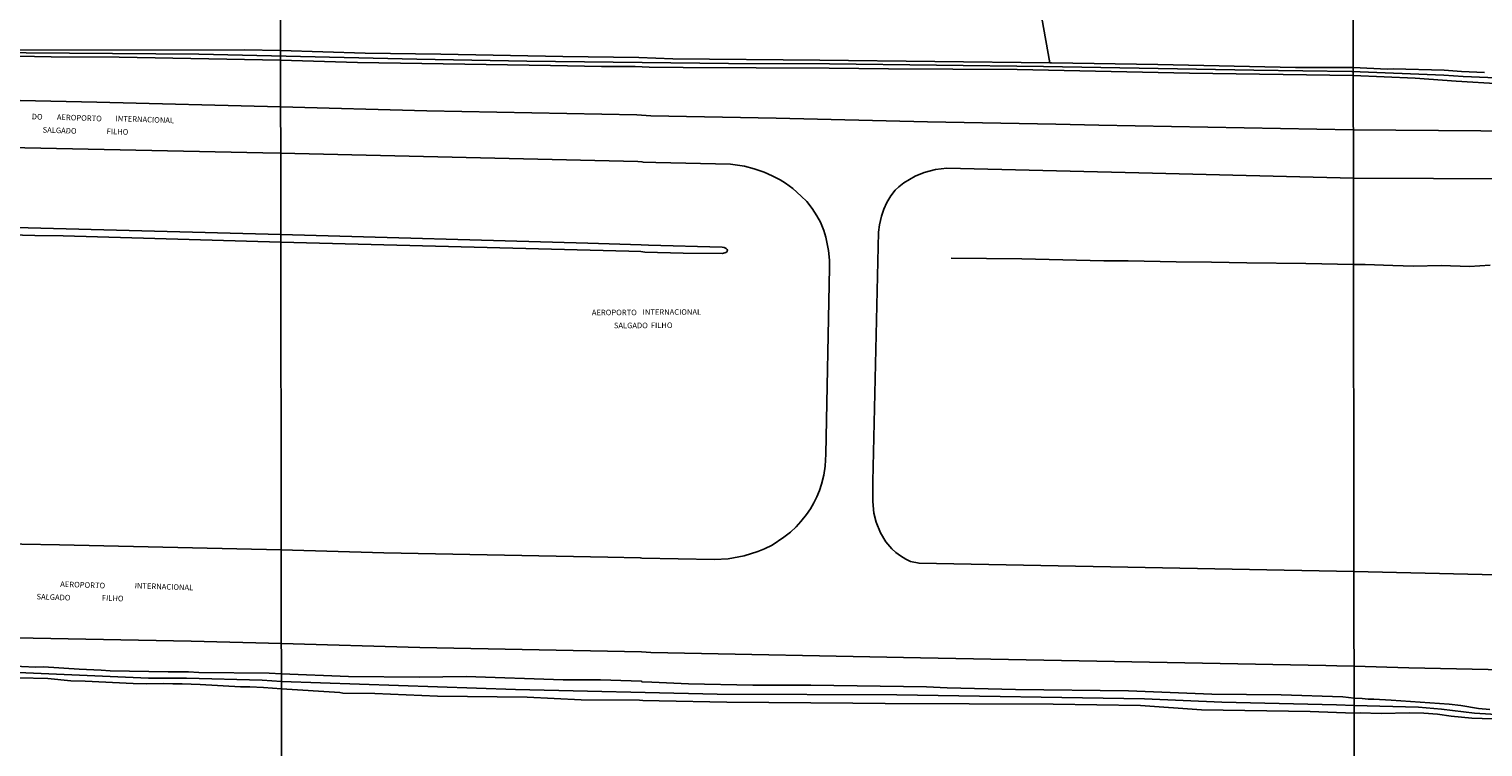
# Model space of a CAD drawing. Units: millimetres. Extents: x 183110 to 185529, y 1679825 to 1682603.
# Drawn here: x 183482 to 184136, y 1680439 to 1680762 of the extents above; entities that cross this region are included whole.
import ezdxf
from ezdxf.enums import TextEntityAlignment as Align

# ---------------------------------------------------------------- set-up
doc = ezdxf.new("R2010")
doc.units = ezdxf.units.MM
for name, color, linetype in [('IMAGEM', 7, 'Continuous'), ('V-CANAL', 181, 'Continuous'), ('V-EIXO_DE_LOGRADOURO', 3, 'Continuous'), ('V-NOME_DOS_LOGRADOUROS', 41, 'Continuous'), ('V-REFERENCIA', 94, 'Continuous'), ('V-VALETA', 173, 'Continuous'), ('X-LIMITE_1000', 7, 'Continuous')]:
    doc.layers.add(name, color=color, linetype=linetype)
picture_1 = doc.add_image_def('image1.jpg', size_in_pixel=(4028, 4626))

msp = doc.modelspace()

# ---------------------------------------------------------------- linework, layer by layer
at = {"layer": 'V-CANAL'}
for points in [[(183362.3, 1680675.51), (183595.36, 1680669.38)], [(183595.37, 1680666.01), (183497.45, 1680668.81), (183484.81, 1680669), (183367.5, 1680672.03)], [(183595.36, 1680669.38), (183733.48, 1680665.51), (183757.49, 1680664.81), (183760.76, 1680664.55), (183793.88, 1680663.62), (183794.74, 1680663.47), (183795.69, 1680663.08), (183796.18, 1680662.59), (183796.26, 1680662.21), (183796.02, 1680661.55), (183795.59, 1680661.24), (183794.07, 1680660.86), (183776.44, 1680661.06), (183759.1, 1680661.5), (183757.26, 1680661.71), (183751.86, 1680661.89), (183595.37, 1680666.01)]]:
    msp.add_lwpolyline(points, dxfattribs=at)
at = {"layer": 'V-EIXO_DE_LOGRADOURO'}
for points in [[(184077.2, 1680742.68), (184033.11, 1680743.29), (183938.41, 1680744.96), (183842.17, 1680746.19), (183796.78, 1680746.35), (183706.08, 1680747.45), (183656.63, 1680748.32), (183558.58, 1680750.52), (183461.36, 1680751.24)], [(184221.01, 1680735.94), (184213.62, 1680736.51), (184196.32, 1680736.99), (184153.07, 1680739.38), (184127.2, 1680740.45), (184118.47, 1680741.04), (184077.2, 1680742.68)], [(183461.43, 1680474.09), (183466.77, 1680473.4), (183470.38, 1680472.69), (183535.85, 1680469.76), (183552.91, 1680469.76), (183586.94, 1680468.88), (183595.66, 1680468.35)], [(184078.16, 1680457.44), (184070.25, 1680457.76), (184018.66, 1680458.96), (183983.87, 1680460.52), (183872.43, 1680462.28), (183791.63, 1680462.6), (183700.89, 1680464.68), (183595.66, 1680468.35)], [(184078.16, 1680457.44), (184107.08, 1680456.7), (184117.47, 1680455.88), (184132.34, 1680454.02), (184144.56, 1680453.24), (184148.61, 1680453.16), (184174.26, 1680453.74), (184190.6, 1680454.6), (184213.68, 1680456.89), (184225.82, 1680459.23), (184234.03, 1680459.73), (184237.45, 1680459.5), (184248.58, 1680457.79), (184257.42, 1680456.2), (184263.64, 1680454.88), (184269.44, 1680453.91), (184274.26, 1680453.75), (184282.16, 1680453.09), (184297.12, 1680452.31)]]:
    msp.add_lwpolyline(points, dxfattribs=at)
at = {"layer": 'V-REFERENCIA'}
for points in [[(184136.85, 1680742.23), (184126.41, 1680742.73), (184118.66, 1680743.29), (184095.67, 1680743.87), (184093.14, 1680743.8), (184077.75, 1680744.5), (184051.76, 1680744.58), (183989.86, 1680745.85), (183942.06, 1680746.59), (183941.3, 1680746.6), (183837.85, 1680747.89), (183771.68, 1680748.49), (183756.41, 1680749.02), (183722.2, 1680749.41), (183667.32, 1680750.56), (183633.28, 1680751), (183595.24, 1680752.23), (183578.88, 1680752.47), (183437.48, 1680752.36)], [(183469.61, 1680749.8), (183492.1, 1680749.4), (183522.72, 1680749.16), (183595.25, 1680747.8), (183629.96, 1680746.82), (183716.74, 1680745.48), (183739.62, 1680744.98), (183754.82, 1680744.98), (183761.12, 1680744.72), (183776.34, 1680744.6), (183842.06, 1680744.28), (183868.7, 1680743.96), (183926.54, 1680743.62), (184004.08, 1680742.04), (184077.75, 1680740.96), (184105.64, 1680739.76), (184124.04, 1680738.36), (184143.96, 1680737.11)], [(184173.59, 1680715.76), (184077.79, 1680716.52), (183963.37, 1680718.51), (183944.03, 1680719.04), (183886.2, 1680720.13), (183818.14, 1680721.72), (183761.87, 1680722.85), (183755.55, 1680723.17), (183661.07, 1680725.08), (183595.28, 1680726.88), (183512.58, 1680728.87), (183112.77, 1680737.7)], [(183280.25, 1680712.58), (183587.3, 1680706.08), (183595.31, 1680706.03), (183755.93, 1680702.19), (183757.81, 1680702.13), (183758.32, 1680701.95), (183764.06, 1680701.77), (183797.63, 1680700.97), (183803.95, 1680700.08), (183808.33, 1680698.97), (183812.74, 1680697.41), (183816.43, 1680695.8), (183819.99, 1680693.92), (183822.37, 1680692.46), (183825.75, 1680690.04), (183829.49, 1680686.71), (183831.94, 1680684.17), (183834.34, 1680681.13), (183836.48, 1680677.8), (183838.07, 1680674.88), (183839.6, 1680671.17), (183840.56, 1680668.19), (183841.74, 1680662.19), (183842.14, 1680657.82), (183842.26, 1680654.59), (183840.53, 1680570.58), (183840.23, 1680565.22), (183839.66, 1680561.15), (183838.66, 1680557.12), (183837.67, 1680554.26), (183836.46, 1680551.4), (183835.11, 1680548.61), (183833.57, 1680545.98), (183831.81, 1680543.41), (183829.34, 1680540.27), (183827.13, 1680537.88), (183824.62, 1680535.53), (183821.71, 1680533.16), (183816.47, 1680529.57), (183812.97, 1680527.9), (183810.01, 1680526.72), (183803.79, 1680524.83), (183796.67, 1680523.53), (183790.42, 1680523.15), (183757.78, 1680523.74), (183757.1, 1680523.93), (183742.5, 1680524.25), (183641.73, 1680526.15), (183595.57, 1680527.52), (183495.82, 1680529.8), (183444.92, 1680530.67)], [(184185.71, 1680694.22), (184077.82, 1680694.72), (184077.82, 1680694.72), (183987.41, 1680697.06), (183894.97, 1680699.17), (183889.89, 1680698.63), (183884.77, 1680697.33), (183880.71, 1680695.66), (183875.59, 1680692.68), (183873.34, 1680690.87), (183871.73, 1680689.27), (183869.75, 1680686.76), (183867.94, 1680683.8), (183866.6, 1680680.82), (183865.55, 1680677.58), (183864.71, 1680673.8), (183864.28, 1680670.46), (183861.74, 1680558.2), (183861.65, 1680549.21), (183862.17, 1680544.07), (183863.13, 1680540.03), (183865.1, 1680535.17), (183867.57, 1680531.14), (183870.24, 1680527.97), (183871.99, 1680526.34), (183874.07, 1680524.85), (183876.52, 1680523.34), (183878.67, 1680522.31), (183882.45, 1680521.5), (184078.07, 1680517.73), (184078.07, 1680517.73), (184161.45, 1680515.83)], [(183113.14, 1680495.76), (183213.98, 1680493.8), (183436.47, 1680488.64), (183555.09, 1680486.39), (183595.63, 1680485.39), (183657.91, 1680483.51), (183757.59, 1680481.59), (183761.78, 1680481.35), (183883.08, 1680478.89), (184065.43, 1680475.43), (184070.31, 1680475.27), (184078.13, 1680475.11), (184102.77, 1680474.41), (184245.47, 1680471.5)], [(184139.21, 1680455.61), (184134.03, 1680456.2), (184126.2, 1680457.47), (184120.98, 1680458.09), (184094.88, 1680459.86), (184087.05, 1680460.3), (184084.44, 1680460.26), (184081.83, 1680460.62), (184078.16, 1680460.73), (184073.13, 1680461.37), (184045.41, 1680462.35), (184014.09, 1680462.56), (183976.66, 1680464.14), (183925.9, 1680464.7), (183895.06, 1680465.43), (183885.85, 1680465.89), (183833.86, 1680466.57), (183807.76, 1680466.7), (183778.82, 1680467.25), (183762.32, 1680467.94), (183757.78, 1680468.2), (183757.64, 1680468.38), (183752.98, 1680468.61), (183739.14, 1680469.08), (183722.46, 1680469.08), (183678.76, 1680470.49), (183657.73, 1680470.18), (183625.88, 1680470.57), (183595.65, 1680471.77), (183590.14, 1680472), (183558.59, 1680472.36), (183553.87, 1680472.58), (183544.73, 1680472.6), (183518.59, 1680473.11), (183514.6, 1680473.42), (183504.63, 1680473.81), (183488.71, 1680474.93), (183485.26, 1680474.72), (183465.66, 1680475.59)], [(183477.52, 1680469.98), (183490.58, 1680469.56), (183500.99, 1680468.58), (183507.35, 1680468.41), (183528.92, 1680467.33), (183535.08, 1680467.24), (183542.79, 1680467.38), (183546.75, 1680467.22), (183550.95, 1680467.28), (183559.17, 1680466.97), (183577.3, 1680465.94), (183581.44, 1680465.92), (183587.62, 1680465.6), (183595.66, 1680464.95), (183621.97, 1680463.29), (183623.27, 1680463.1), (183637.72, 1680462.89), (183665.94, 1680461.64), (183706.23, 1680461.19), (183730.52, 1680460.09), (183756.72, 1680459.89), (183758.28, 1680459.71), (183765.64, 1680459.53), (183795.94, 1680459.02), (183852.63, 1680458.57), (183867.22, 1680458.32), (183942.77, 1680458.13), (183982.14, 1680457.41), (184009.56, 1680455.53), (184058.36, 1680454.84), (184078.16, 1680454.1), (184080.81, 1680454.23), (184090.38, 1680453.84), (184103.12, 1680454.18), (184109.46, 1680454.08), (184115.7, 1680453.6), (184121.88, 1680452.7), (184131.15, 1680451.8), (184140.42, 1680451.55)]]:
    msp.add_lwpolyline(points, dxfattribs=at)
at = {"layer": 'V-VALETA'}
for points in [[(183937.69, 1680766.79), (183941.3, 1680746.6)], [(184077.87, 1680655.94), (184056.47, 1680656.41), (184029.92, 1680656.61), (184013.99, 1680656.97), (183998.06, 1680657.09), (183976.58, 1680657.61), (183965.52, 1680657.61), (183928.68, 1680658.41), (183896.89, 1680658.73)], [(184139.38, 1680655.6), (184130.02, 1680655.06), (184117.38, 1680655.42), (184104.9, 1680655.22), (184095.54, 1680655.43), (184083.06, 1680655.95), (184077.87, 1680655.94)]]:
    msp.add_lwpolyline(points, dxfattribs=at)
at = {"layer": 'X-LIMITE_1000'}
for p, q in [((183596.61, 1679826.09), (183592.5, 1682597.46)), ((184079.07, 1679826.78), (184075.08, 1682598.15))]:
    msp.add_line(p, q, dxfattribs=at)

# ---------------------------------------------------------------- texts
at = {"layer": 'V-NOME_DOS_LOGRADOUROS'}
for s, p in [('DO', (183483.31, 1680720.46)), ('AEROPORTO', (183494.61, 1680720.21)), ('INTERNACIONAL', (183520.99, 1680719.59)), ('SALGADO', (183488.21, 1680714.46)), ('FILHO', (183517, 1680713.83)), ('AEROPORTO', (183496.11, 1680510.09)), ('INTERNACIONAL', (183529.62, 1680509.4)), ('SALGADO', (183485.46, 1680504.47)), ('FILHO', (183514.85, 1680503.89))]:
    msp.add_text(s, height=2.5, rotation=358, dxfattribs=at).set_placement(p, align=Align.BOTTOM_LEFT)
for s, p in [('AEROPORTO', (183735.29, 1680632.3)), ('INTERNACIONAL', (183758.14, 1680632.48)), ('SALGADO', (183745.21, 1680626.45)), ('FILHO', (183761.84, 1680626.52))]:
    msp.add_text(s, height=2.5, dxfattribs=at).set_placement(p, align=Align.BOTTOM_LEFT)

# ---------------------------------------------------------------- referenced raster images: frames only (the image files are external)
at = {"layer": 'IMAGEM'}
image = msp.add_image(picture_1, insert=(183109.92, 1679825.41), size_in_units=(2418.61, 2777.68), dxfattribs=at)
image.dxf.flags = 7

doc.saveas('drawing.dxf')
